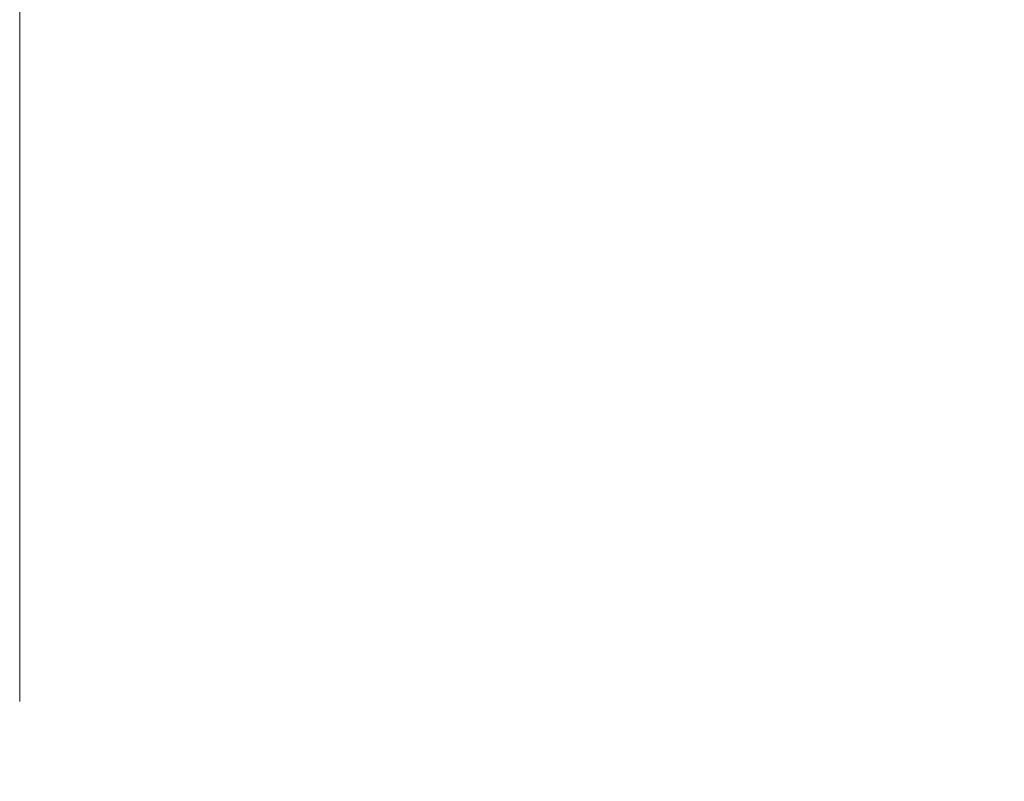
# Model space of a CAD drawing. Units: millimetres. Extents: x 1 to 603, y 1 to 415.
# Drawn here: x 299 to 306, y 244 to 250 of the extents above; entities that cross this region are included whole.
import ezdxf

# ---------------------------------------------------------------- set-up
doc = ezdxf.new("R2010")
doc.units = ezdxf.units.MM
doc.styles.add('SLDTEXTSTYLE0', font='TXT', dxfattribs={"width": 0.7})
doc.dimstyles.new('SLDDIMSTYLE3', dxfattribs={"dimtxt": 3.5, "dimasz": 2.5, "dimexe": 0, "dimexo": 0.0625, "dimgap": 0.875, "dimtad": 1, "dimdec": 1, "dimrnd": 1e-09, "dimzin": 12, "dimdsep": 46, "dimtxsty": 'SLDTEXTSTYLE0', "dimsah": 1, "dimcen": 0.09, "dimadec": 0, "dimazin": 3, "dimtfac": 1, "dimtofl": 0, "dimtmove": 0, "dimatfit": 3, "dimfxl": 1, "dimfrac": 2, "dimtolj": 1, "dimtzin": 12, "dimarcsym": 0})

# ---------------------------------------------------------------- blocks, each defined once
blk = doc.blocks.new('*D93')
at = {"color": 7, "linetype": 'Continuous', "lineweight": 0}
for p, q in [((299.3021, 245.0034), (299.3021, 259.4668)), ((361.8589, 244.7296), (361.8589, 259.4668)), ((299.3021, 258.4668), (361.8589, 258.4668))]:
    blk.add_line(p, q, dxfattribs=at)
for points in [[(299.3021, 258.4668), (301.8021, 258.1368), (301.8021, 258.7968)], [(361.8589, 258.4668), (359.3589, 258.7968), (359.3589, 258.1368)]]:
    blk.add_solid(points, dxfattribs=at)
at = {"color": 7, "linetype": 'Continuous', "lineweight": 0, "insert": (330.884, 262.9785, -16.8767), "char_height": 3.5, "attachment_point": 1, "style": 'SLDTEXTSTYLE0'}
blk.add_mtext('62,6', dxfattribs=at)
blk = doc.blocks.new('*D94')
at = {"color": 7, "linetype": 'Continuous', "lineweight": 0}
for p, q in [((299.3021, 245.0034), (299.3021, 269.6194)), ((371.3644, 237.6729), (371.3644, 269.6194)), ((371.3644, 268.6194), (299.3021, 268.6194))]:
    blk.add_line(p, q, dxfattribs=at)
for points in [[(299.3021, 268.6194), (301.8021, 268.2894), (301.8021, 268.9494)], [(371.3644, 268.6194), (368.8644, 268.9494), (368.8644, 268.2894)]]:
    blk.add_solid(points, dxfattribs=at)
at = {"color": 7, "linetype": 'Continuous', "lineweight": 0, "insert": (328.9644, 273.1311, -16.8767), "char_height": 3.5, "attachment_point": 1, "style": 'SLDTEXTSTYLE0'}
blk.add_mtext('72,1', dxfattribs=at)

msp = doc.modelspace()

# ---------------------------------------------------------------- dimensions: what is measured, and where the dimension line sits
at = {"color": 7, "linetype": 'Continuous', "lineweight": 0}
for base, p1, p2, picture, middle in [((299.3021, 268.6194), (371.3644, 236.6729), (299.3021, 244.0034), '*D94', (334.1366, 268.6194)), ((361.8589, 258.4668), (299.3021, 244.0034), (361.8589, 243.7296), '*D93', (336.0562, 258.4668))]:
    dim = msp.add_linear_dim(base=base, p1=p1, p2=p2, dimstyle='SLDDIMSTYLE3', dxfattribs=at)
    dim.commit()
    dim.dimension.update_dxf_attribs({"geometry": picture, "text_midpoint": middle, "dimtype": 160})

doc.saveas('drawing.dxf')
